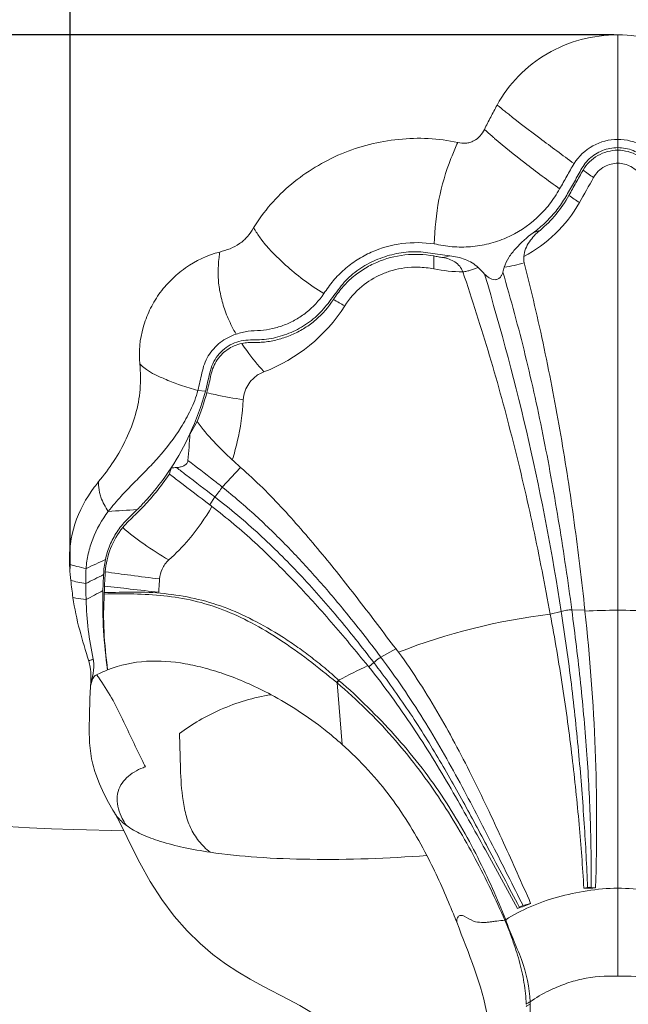
# Model space of a CAD drawing. Units: millimetres. Extents: x -1375 to 2382, y 3898 to 5953.
# Drawn here: x -168 to -69, y 4107 to 4267 of the extents above; entities that cross this region are included whole.
import ezdxf

# ---------------------------------------------------------------- set-up
doc = ezdxf.new("R2010")
doc.units = ezdxf.units.MM
doc.styles.get("Standard").update_dxf_attribs({"font": 'arial.ttf'})
doc.dimstyles.new('ISO-25', dxfattribs={"dimtxt": 40, "dimasz": 40, "dimexe": 1.25, "dimexo": 0.625, "dimtad": 1, "dimtxsty": 'Standard', "dimcen": 2.5, "dimclrd": 256, "dimclre": 256, "dimadec": 0, "dimazin": 0, "dimtfac": 1, "dimtmove": 0, "dimatfit": 3, "dimfxl": 0, "dimarcsym": 0})

# ---------------------------------------------------------------- blocks, each defined once
blk = doc.blocks.new('*D29')
at = {"lineweight": -2}
for p, q in [((-71.67, 4264.32), (-246.05, 4264.32)), ((-244.8, 4224.32), (-244.8, 4007.95)), ((-71.67, 3967.95), (-246.05, 3967.95))]:
    blk.add_line(p, q, dxfattribs=at)
for points in [[(-251.47, 4224.32), (-238.13, 4224.32), (-244.8, 4264.32)], [(-251.47, 4007.95), (-238.13, 4007.95), (-244.8, 3967.95)]]:
    blk.add_solid(points)
at = {"layer": 'Defpoints', "color": 0}
for p in [(-71.04, 4264.32), (-244.8, 3967.95), (-71.04, 3967.95)]:
    blk.add_point(p, dxfattribs=at)
at = {"color": 0, "insert": (-265.85, 4116.13), "char_height": 40, "attachment_point": 5, "rotation": 90}
blk.add_mtext('296', dxfattribs=at)
blk = doc.blocks.new('*D30')
at = {"lineweight": -2}
for p, q in [((-160.03, 4177.62), (-160.03, 4306.26)), ((17.94, 4177.62), (17.94, 4306.26)), ((-22.06, 4305.01), (-120.03, 4305.01))]:
    blk.add_line(p, q, dxfattribs=at)
for points in [[(-120.03, 4311.68), (-120.03, 4298.34), (-160.03, 4305.01)], [(-22.06, 4311.68), (-22.06, 4298.34), (17.94, 4305.01)]]:
    blk.add_solid(points)
at = {"layer": 'Defpoints', "color": 0}
for p in [(-160.03, 4305.01), (-160.03, 4177), (17.94, 4177)]:
    blk.add_point(p, dxfattribs=at)
at = {"color": 0, "insert": (-71.04, 4326.06), "char_height": 40, "attachment_point": 5}
blk.add_mtext('178', dxfattribs=at)

msp = doc.modelspace()

# ---------------------------------------------------------------- linework, layer by layer
at = {"color": 0, "lineweight": 15}
for p, q in [((-71.044, 4125.706), (-71.044, 4264.317)), ((-138.042, 4206.402), (-139.272, 4206.539)), ((-135.308, 4190.848), (-132.327, 4194.04)), ((-137.343, 4187.965), (-136.523, 4189.245)), ((-82, 4170.17), (-80.232, 4170.645)), ((-78.513, 4170.886), (-76.385, 4170.864)), ((-76.366, 4170.689), (-76.385, 4170.864)), ((-109.539, 4163.214), (-107.085, 4164.59)), ((-111.482, 4161.612), (-110.699, 4162.344)), ((-116.625, 4159.021), (-115.832, 4149.044)), ((-152.771, 4137.85), (-152.77, 4137.847)), ((-152.771, 4137.85), (-152.325, 4137.079)), ((-152.325, 4137.079), (-151.342, 4135.183)), ((-151.256, 4135.006), (-159.439, 4135.187)), ((-151.342, 4135.183), (-150.133, 4132.692)), ((-150.133, 4132.692), (-148.677, 4129.772)), ((-76.559, 4125.687), (-75.947, 4125.791)), ((-75.362, 4125.803), (-74.64, 4125.711)), ((-87.35, 4122.356), (-87.025, 4122.561)), ((-86.426, 4122.839), (-85.194, 4123.209)), ((-136.838, 4114.932), (-134.774, 4113.391)), ((-85.29, 4096.625), (-85.29, 4106.817))]:
    msp.add_line(p, q, dxfattribs=at)
for points in [[(-155.864, 4144.2), (-155.252, 4142.605), (-154.547, 4141.048), (-153.799, 4139.613), (-153.067, 4138.342), (-152.77, 4137.847)], [(-148.677, 4129.772), (-147.003, 4126.741), (-145.135, 4123.827), (-143.117, 4121.152), (-141.018, 4118.768), (-138.918, 4116.707), (-136.838, 4114.932)], [(-134.774, 4113.391), (-132.761, 4112.066), (-130.758, 4110.885), (-128.712, 4109.771), (-124.559, 4107.62)], [(-124.559, 4107.62), (-122.695, 4106.609), (-121.06, 4105.624), (-119.744, 4104.696)]]:
    msp.add_lwpolyline(points, dxfattribs=at)
for centre, radius, start, end in [((-155.034, 4335.138), 200, 204.4919, 268.73818), ((46.311, 4421.307), 217.055, 230.87906, 231.30709), ((35.233, 4407.496), 199.35, 231.31069, 231.53713), ((-27.439, 4320.729), 97.012, 227.71926, 228.71737), ((-31.155, 4316.523), 91.4, 228.72811, 229.05918), ((-48.19, 4224.439), 53.735, 155.39721, 157.87377), ((-56.589, 4227.91), 44.648, 157.93981, 158.54601), ((49.54, 4417.326), 215.762, 234.19681, 234.75112), ((-1220.335, 4880.857), 1311.904, 330.61074, 330.814577), ((-2.041, 4348.43), 134.401, 235.07703, 235.96484), ((-96.478, 4247.884), 22.053, 297.43723, 330.5873), ((-89.726, 4248.014), 16.609, 287.37027, 291.36973), ((-32.578, 4227.754), 68.356, 179.4691, 181.23558), ((-103.835, 4247.976), 20.329, 282.4415, 285.68827), ((34.755, 4352.169), 179.728, 224.36279, 224.8471), ((-319.108, 4289.772), 238.153, 344.40894, 344.60573), ((-92.758, 4248.406), 22.096, 278.48381, 287.14884), ((-67.579, 4306.283), 98.403, 239.70013, 240.91963), ((-138.121, 4234.689), 26.897, 290.89086, 327.61889), ((-181.478, 4218.289), 45.032, 335.33745, 344.69357), ((-181.972, 4218.204), 45.762, 338.56021, 344.75545), ((-179.059, 4217.176), 42.372, 326.7608, 335.3406), ((-336.307, 4212.231), 196.17, 355.00506, 356.27806), ((-213.575, 4211.211), 72.053, 345.3178, 346.14031), ((-139.8, 4148.156), 45.954, 93.64971, 94.76948), ((-138.064, 4177.325), 22.525, 140.27205, 143.16584), ((-147.596, 4191.46), 7.797, 178.08583, 179.21685), ((-74.457, 2948.957), 1240.476, 93.450796, 93.667925), ((40.465, 3752.439), 468.965, 114.53786, 114.95973), ((24.141, 3815.332), 403.08, 116.32074, 116.78061), ((-74.57, 4171.944), 80.15, 176.65289, 178.51953), ((-101.835, 4181.492), 58.363, 185.72185, 188.47795), ((-88.315, 4175.071), 69.161, 179.91236, 182.07743), ((15.755, 3849.39), 366.653, 117.70227, 118.18646), ((-79.048, 4172.054), 75.669, 178.51566, 188.29418), ((-160.877, 4173.844), 6.412, 356.59285, 358.67217), ((-71.807, 4171.699), 82.683, 177.88154, 178.61695), ((-70.63, 4072.101), 98.726, 96.61306, 111.40046), ((-394.47, 4135.924), 319.995, 358.17096, 6.23693), ((-71.028, 4077.52), 93.318, 90.01002, 93.27895), ((-71.061, 4077.52), 93.318, 86.72105, 89.98998), ((-160.086, 4162.06), 3.914, 8.17894, 11.82672), ((-140.484, 4127.664), 36.073, 111.87823, 114.98138), ((-70.198, 4073.021), 98.011, 115.02635, 118.12551), ((-74.095, 4123.344), 55.626, 139.51668, 140.00462), ((-83.426, 4131.969), 42.826, 140.19611, 140.82511), ((-73.779, 4183.558), 83.264, 206.38308, 207.27951), ((-144.103, 4134.799), 11.218, 109.14598, 111.21396), ((-82.764, 4705.941), 580.287, 270.612691, 270.802171), ((-240.445, 4512.521), 419.126, 291.42435, 291.74137), ((-57.555, 4190.808), 79.581, 241.1168, 242.34477), ((-93.644, 4106.83), 8.354, 359.90836, 2.52424)]:
    msp.add_arc(centre, radius, start, end, dxfattribs=at)
for points, start_tangent, end_tangent in [([(-71.044, 4264.317), (-77.002, 4263.53), (-82.515, 4261.235), (-87.179, 4257.609), (-90.642, 4252.912)], (-1, 0.0000086), (-0.4726838, -0.8812321)), ([(-71.044, 4264.317), (-65.087, 4263.53), (-59.574, 4261.235), (-54.91, 4257.609), (-51.447, 4252.912)], (1, 0.0000086), (0.4726838, -0.8812321)), ([(-90.642, 4252.912), (-91.69, 4250.941), (-92.206, 4249.951), (-92.705, 4248.954)], (-0.4726849, -0.8812315), (-0.4279931, -0.903782)), ([(-88.764, 4251.403), (-83.708, 4247.512), (-78.142, 4243.397)], (0.783021, -0.6219952), (0.8079637, -0.5892322)), ([(-92.705, 4248.954), (-93.421, 4247.882), (-94.458, 4247.087), (-95.068, 4246.832), (-95.722, 4246.71), (-97.047, 4246.811)], (-0.427996, -0.9037806), (-0.976243, 0.2166786)), ([(-97.047, 4246.811), (-101.822, 4247.462), (-106.645, 4247.325), (-115.95, 4244.984), (-120.2, 4242.797), (-124.071, 4240.042), (-127.441, 4236.741), (-130.205, 4232.961)], (-0.976239, 0.2166964), (-0.5160871, -0.8565361)), ([(-91.047, 4247.48), (-86.157, 4243.503), (-80.487, 4239.295)], (0.7553933, -0.6552717), (0.8136429, -0.5813649)), ([(-71.044, 4247.325), (-75.097, 4246.271), (-78.142, 4243.397)], (-1, -0.0000395), (-0.5385133, -0.842617)), ([(-71.044, 4247.325), (-66.991, 4246.271), (-63.946, 4243.397)], (1, -0.0000395), (0.5385133, -0.842617)), ([(-71.044, 4245.986), (-73.53, 4245.509), (-74.661, 4244.93), (-75.666, 4244.148), (-76.505, 4243.195), (-77.175, 4242.12), (-77.781, 4241.003), (-78.398, 4239.896), (-79.025, 4238.797), (-79.667, 4237.705), (-80.357, 4236.646), (-81.118, 4235.638), (-82.836, 4233.784), (-84.768, 4232.163)], (-1, -0.0000003), (-0.805765, -0.5922354)), ([(-76.681, 4242.336), (-74.29, 4244.697), (-71.044, 4245.563)], (0.5101021, 0.8601139), (1, -0.0000369)), ([(-71.044, 4245.986), (-68.558, 4245.509), (-67.427, 4244.93), (-66.423, 4244.148), (-65.584, 4243.195), (-64.913, 4242.12), (-64.308, 4241.003), (-63.69, 4239.896), (-63.063, 4238.797), (-62.422, 4237.705), (-61.732, 4236.646), (-60.97, 4235.638), (-59.253, 4233.784), (-57.321, 4232.163)], (1, -0.0000003), (0.805765, -0.5922354)), ([(-65.408, 4242.336), (-67.799, 4244.697), (-71.044, 4245.563)], (-0.5101021, 0.8601139), (-1, -0.0000369)), ([(-98.143, 4244.24), (-100.093, 4237.547), (-100.883, 4230.34)], (-0.3657066, -0.9307302), (-0.0397673, -0.999209)), ([(-78.142, 4243.397), (-78.737, 4242.375), (-79.314, 4241.344), (-79.901, 4240.319), (-80.487, 4239.295)], (-0.5385133, -0.842617), (-0.4969354, -0.8677875)), ([(-78.982, 4238.232), (-77.831, 4240.283), (-77.257, 4241.31), (-76.681, 4242.336)], (0.4902299, 0.8715932), (0.5101021, 0.8601139)), ([(-74.982, 4241.123), (-73.167, 4242.913), (-71.044, 4243.448)], (0.4872682, 0.8732524), (1, -0.0000016)), ([(-67.107, 4241.123), (-68.921, 4242.913), (-71.044, 4243.448)], (-0.4872682, 0.8732524), (-1, -0.0000016)), ([(-80.487, 4239.295), (-82.143, 4236.79), (-84.18, 4234.593), (-89.175, 4231.343), (-92.002, 4230.38), (-94.947, 4229.894), (-96.44, 4229.833), (-97.932, 4229.894), (-99.411, 4230.087), (-100.883, 4230.34)], (-0.4969354, -0.8677875), (-0.9883046, 0.1524925)), ([(-83.674, 4232.547), (-81.066, 4235.169), (-78.982, 4238.232)], (0.7678094, 0.6406783), (0.4902299, 0.8715932)), ([(-130.205, 4232.961), (-131.207, 4231.56), (-132.491, 4230.392), (-134.042, 4229.571), (-135.724, 4229.028)], (-0.5162356, -0.8564466), (-0.9698045, -0.2438837)), ([(-130.205, 4232.96), (-129.898, 4232.464), (-128.867, 4230.936)], (0.5204914, -0.8538669), (0.5940745, -0.8044101)), ([(-86.317, 4228.312), (-85.41, 4230.681), (-83.674, 4232.547)], (0.0950344, 0.995474), (0.76781, 0.6406777)), ([(-128.866, 4230.939), (-127.223, 4229.046), (-125.009, 4226.901), (-122.201, 4224.583), (-118.793, 4222.265)], (0.6012112, -0.7990902), (0.8490799, -0.5282645)), ([(-84.768, 4232.163), (-87.611, 4229.597), (-88.742, 4228.146), (-89.499, 4226.552)], (-0.8057647, -0.5922358), (-0.2658266, -0.9640209)), ([(-118.793, 4222.265), (-118.061, 4223.336), (-117.263, 4224.358), (-116.389, 4225.315), (-115.447, 4226.205), (-113.376, 4227.76), (-111.095, 4228.991), (-106.102, 4230.394), (-100.883, 4230.34)], (0.5611535, 0.8277118), (0.9883046, -0.1524925)), ([(-135.724, 4229.028), (-141.288, 4226.437), (-143.625, 4224.476), (-145.589, 4222.172), (-147.102, 4219.574), (-148.157, 4216.777), (-148.703, 4210.879)], (-0.9698034, -0.243888), (0.0946881, -0.995507)), ([(-98.338, 4228.405), (-101.487, 4228.866), (-103.063, 4229.045), (-104.647, 4229.059), (-106.224, 4228.903), (-107.774, 4228.592), (-110.737, 4227.545), (-112.133, 4226.816), (-113.451, 4225.954), (-114.658, 4224.952), (-115.729, 4223.811), (-116.698, 4222.576), (-117.638, 4221.313), (-118.61, 4220.083), (-119.656, 4218.934), (-122.078, 4217.03), (-123.422, 4216.291), (-124.822, 4215.693), (-126.267, 4215.227), (-127.744, 4214.905), (-129.233, 4214.774), (-130.724, 4214.753), (-132.218, 4214.579), (-133.657, 4214.103), (-134.954, 4213.295), (-136.045, 4212.205), (-136.834, 4210.879), (-137.315, 4209.396), (-137.675, 4207.884), (-138.042, 4206.402)], (-0.9956771, 0.0928827), (-0.2641759, -0.9644745)), ([(-135.724, 4229.028), (-135.824, 4228.144), (-135.971, 4225.443)], (-0.1207165, -0.992687), (0.0077263, -0.9999702)), ([(-117.226, 4221.322), (-115.831, 4223.212), (-114.177, 4224.877), (-112.283, 4226.264), (-110.203, 4227.351), (-105.662, 4228.549), (-100.93, 4228.388)], (0.5430765, 0.8396832), (0.9842893, -0.1765634)), ([(-100.93, 4228.388), (-100.195, 4228.247), (-99.456, 4228.125)], (0.9842893, -0.1765634), (0.9893473, -0.1455746)), ([(-99.456, 4228.125), (-97.506, 4227.417), (-96.729, 4226.716), (-96.211, 4225.805)], (0.9893473, -0.1455742), (0.340892, -0.9401025)), ([(-93.738, 4226.503), (-94.707, 4227.251), (-95.845, 4227.806), (-98.338, 4228.405)], (-0.6991001, 0.7150239), (-0.9956771, 0.0928822)), ([(-86.243, 4227.293), (-86.317, 4228.312)], (-0.2441975, 0.9697255), (0.0949325, 0.9954837)), ([(-115.406, 4220.285), (-112.625, 4223.434), (-109.443, 4225.394), (-107.667, 4226.035), (-105.694, 4226.444), (-103.457, 4226.57), (-100.917, 4226.28)], (0.5363895, 0.8439706), (0.980028, -0.1988596)), ([(-96.211, 4225.805), (-100.917, 4226.28)], (-0.9997845, 0.0207615), (-0.980612, 0.1959593)), ([(-93.738, 4226.503), (-94.346, 4226.291), (-94.958, 4226.089), (-95.577, 4225.916), (-96.211, 4225.805)], (-0.9395744, -0.3423448), (-0.9926197, -0.1212684)), ([(-76.385, 4170.864), (-78.112, 4185.074), (-80.3, 4199.275), (-82.997, 4213.373), (-86.243, 4227.293)], (-0.1084105, 0.9941062), (-0.2442073, 0.969723)), ([(-135.971, 4225.443), (-135.778, 4223.103), (-135.539, 4221.919), (-135.225, 4220.709), (-134.827, 4219.469), (-134.331, 4218.206), (-133.057, 4215.674)], (0.0077262, -0.9999702), (0.4989903, -0.8666075)), ([(-96.211, 4225.805), (-91.861, 4212.137), (-88.052, 4198.261), (-84.779, 4184.246), (-82, 4170.17)], (0.3179938, -0.9480928), (0.1824498, -0.9832152)), ([(-89.717, 4225.764), (-89.871, 4225.34), (-90.118, 4224.95), (-90.493, 4224.648), (-90.981, 4224.529), (-91.479, 4224.613), (-91.925, 4224.823), (-92.671, 4225.421)], (-0.2612916, -0.9652599), (-0.7051299, 0.7090782)), ([(-92.671, 4225.421), (-85.49, 4198.24), (-80.232, 4170.645)], (0.2821389, -0.9593736), (0.1537364, -0.9881119)), ([(-78.513, 4170.886), (-80.563, 4184.736), (-83.039, 4198.538), (-86.064, 4212.243), (-89.717, 4225.764)], (-0.1324646, 0.9911877), (-0.2820062, 0.9594126)), ([(-118.793, 4222.265), (-121.643, 4219.209), (-123.355, 4218.057), (-125.2, 4217.181), (-127.132, 4216.585), (-129.107, 4216.281), (-131.087, 4216.161), (-132.075, 4215.957), (-133.057, 4215.674)], (-0.5611535, -0.8277118), (-0.9516403, -0.3072144)), ([(-132.132, 4214.178), (-131.077, 4214.311), (-130.547, 4214.317), (-130.018, 4214.32), (-128.957, 4214.361), (-127.899, 4214.476), (-125.808, 4214.934), (-123.787, 4215.679), (-121.879, 4216.708), (-120.124, 4218.006), (-117.226, 4221.322)], (0.9779866, 0.2086676), (0.5430765, 0.8396832)), ([(-133.057, 4215.674), (-135.627, 4214.323), (-136.699, 4213.323), (-137.571, 4212.14), (-138.21, 4210.809), (-138.604, 4209.379), (-138.923, 4207.941), (-139.272, 4206.539)], (-0.9516404, -0.3072142), (-0.24545, -0.9694093)), ([(-137.819, 4206.171), (-137.488, 4207.436), (-137.207, 4208.735), (-136.862, 4210.025), (-136.298, 4211.229), (-135.5, 4212.283), (-134.509, 4213.144), (-132.132, 4214.178)], (0.2638347, 0.9645679), (0.9779866, 0.2086676)), ([(-132.132, 4214.178), (-131.323, 4213.009), (-128.53, 4209.56)], (0.5507411, -0.8346761), (0.6616772, -0.7497888)), ([(-148.703, 4210.879), (-148.657, 4206.714), (-149.407, 4202.613), (-150.894, 4198.697), (-152.95, 4195.023)], (0.0946878, -0.995507), (-0.5429283, -0.8397791)), ([(-148.703, 4210.879), (-148.472, 4210.644), (-147.628, 4209.93)], (0.6868978, -0.726754), (0.8095865, -0.5870006)), ([(-147.628, 4209.93), (-146.27, 4209.127), (-145.399, 4208.724), (-144.422, 4208.301), (-142.094, 4207.404), (-139.272, 4206.539)], (0.8095865, -0.5870006), (0.9655882, -0.2600758)), ([(-131.887, 4205.001), (-131.575, 4206.496), (-130.998, 4207.618), (-130.111, 4208.615), (-129.445, 4209.11), (-128.53, 4209.56)], (0.0606927, 0.9981565), (0.9339867, 0.3573079)), ([(-139.272, 4206.539), (-140.457, 4203.355), (-142.03, 4200.527), (-145.66, 4195.696), (-147.629, 4193.59), (-149.659, 4191.523), (-151.744, 4189.342), (-153.815, 4186.892)], (-0.2454501, -0.9694092), (-0.6007192, -0.7994601)), ([(-137.819, 4206.171), (-136.429, 4205.86), (-131.887, 4205.001)], (0.973005, -0.2307842), (0.9843976, -0.1759586)), ([(-133.671, 4195.259), (-132.858, 4198.25), (-131.887, 4205.001)], (0.2988934, 0.9542865), (0.0606914, 0.9981566)), ([(-140.551, 4199.497), (-140.25, 4199.984), (-139.376, 4201.477)], (0.5348512, 0.8449462), (0.4873819, 0.8731889)), ([(-133.671, 4195.259), (-136.688, 4198.231), (-139.376, 4201.477)], (-0.7305904, 0.682816), (-0.569321, 0.8221153)), ([(-152.95, 4195.023), (-155.387, 4191.722)], (-0.5429283, -0.8397791), (-0.6391214, -0.7691059)), ([(-140.882, 4195.151), (-141.082, 4194.675), (-141.538, 4194.317), (-142.113, 4194.107), (-142.725, 4194.017)], (-0.0868705, -0.9962196), (-0.9979588, -0.0638609)), ([(-135.309, 4190.849), (-136.707, 4191.956), (-140.882, 4195.151)], (-0.7804257, 0.6252486), (-0.7988487, 0.601532)), ([(-132.328, 4194.04), (-133.669, 4195.26)], (-0.751363, 0.6598891), (-0.7303516, 0.6830714)), ([(-151.456, 4184.273), (-150.479, 4185.348), (-149.45, 4186.338), (-147.464, 4188.386), (-145.607, 4190.589), (-143.876, 4192.947)], (0.6276621, 0.7784859), (0.5634824, 0.8261281)), ([(-149.123, 4187.184), (-147.637, 4188.745), (-143.622, 4193.952)], (0.708818, 0.7053914), (0.5482885, 0.8362892)), ([(-143.876, 4192.947), (-142.299, 4191.739), (-137.343, 4187.965)], (0.7912282, -0.6115209), (0.7910468, -0.6117557)), ([(-142.725, 4194.017), (-141.223, 4192.851), (-136.523, 4189.245)], (0.7863446, -0.6177881), (0.7888398, -0.6145989)), ([(-107.086, 4164.591), (-110.081, 4168.496), (-113.039, 4172.377), (-119.043, 4179.915), (-122.137, 4183.584), (-125.347, 4187.191), (-128.735, 4190.698), (-132.328, 4194.04)], (-0.6200093, 0.7845945), (-0.7498813, 0.6615724)), ([(-155.392, 4191.566), (-155.239, 4189.986)], (-0.0136289, -0.9999071), (0.2119719, -0.9772758)), ([(-156.092, 4190.829), (-159.241, 4184.807), (-160.117, 4178.323)], (-0.5994738, -0.8003944), (0.0446849, -0.9990011)), ([(-155.239, 4189.986), (-155.02, 4189.206), (-153.815, 4186.892)], (0.2119719, -0.9772758), (0.5724456, -0.8199427)), ([(-135.308, 4190.848), (-135.849, 4190.06), (-136.523, 4189.245)], (-0.5097794, -0.8603051), (-0.6739525, -0.7387746)), ([(-109.539, 4163.214), (-115.481, 4170.811), (-120.064, 4176.173), (-124.816, 4181.276), (-129.859, 4186.177), (-135.308, 4190.848)], (-0.6008959, 0.7993273), (-0.7792329, 0.6267344)), ([(-137.343, 4187.965), (-136.987, 4187.689)], (0.7916659, -0.6109543), (0.7934765, -0.6086008)), ([(-136.523, 4189.245), (-129.273, 4183.147), (-122.724, 4176.659), (-116.587, 4169.734), (-113.613, 4166.085), (-110.699, 4162.344)], (0.7901808, -0.6128738), (0.6091839, -0.793029)), ([(-153.815, 4186.892), (-156.349, 4182.4), (-157.067, 4180.018), (-157.43, 4177.605)], (-0.6007195, -0.7994599), (-0.0699379, -0.9975513)), ([(-154.294, 4179.05), (-153.568, 4181.382), (-152.405, 4183.571), (-151.674, 4184.572), (-150.857, 4185.487), (-149.123, 4187.184)], (0.2065112, 0.9784442), (0.7088466, 0.7053627)), ([(-143.985, 4178.997), (-140.735, 4182.335), (-136.987, 4187.689)], (0.744597, 0.6675143), (0.4993422, 0.8664048)), ([(-111.661, 4161.829), (-117.596, 4168.917), (-123.646, 4175.57), (-130, 4181.819), (-136.988, 4187.688)], (-0.6336029, 0.7736584), (-0.7929289, 0.6093141)), ([(-154.313, 4177.071), (-153.448, 4180.867), (-151.456, 4184.273)], (0.0703938, 0.9975193), (0.6276621, 0.7784859)), ([(-151.456, 4184.273), (-148.052, 4181.598), (-143.985, 4178.997)], (0.7385909, -0.6741539), (0.8585109, -0.5127953)), ([(-160.117, 4178.323), (-160.081, 4177.656), (-159.908, 4175.674)], (0.0446846, -0.9990011), (0.0997266, -0.9950149)), ([(-160.117, 4178.323), (-158.946, 4177.954), (-157.43, 4177.605)], (0.9335757, -0.3583801), (0.9800838, -0.1985844)), ([(-154.294, 4179.05), (-154.49, 4177.839), (-154.583, 4176.623)], (-0.2065112, -0.9784442), (-0.0582262, -0.9983034)), ([(-145.493, 4175.914), (-145.086, 4177.511), (-143.985, 4178.997)], (0.0703069, 0.9975254), (0.7445961, 0.6675153)), ([(-157.43, 4177.605), (-157.477, 4175.177)], (-0.0699379, -0.9975513), (-0.0017337, -0.9999985)), ([(-154.434, 4174.756), (-154.351, 4176.487), (-154.313, 4177.071)], (0.0366687, 0.9993275), (0.0703938, 0.9975193)), ([(-154.313, 4177.071), (-150.153, 4176.504), (-145.493, 4175.914)], (0.9890291, -0.1477207), (0.9919645, -0.1265165)), ([(-159.907, 4175.67), (-158.794, 4175.417), (-157.477, 4175.177)], (0.963027, -0.2694048), (0.9844681, -0.1755637)), ([(-145.614, 4173.756), (-145.587, 4174.333), (-145.493, 4175.914)], (0.0413537, 0.9991446), (0.0703069, 0.9975254)), ([(-154.476, 4173.463), (-154.509, 4167.401), (-153.926, 4161.138)], (-0.0601136, -0.9981915), (0.1314864, -0.991318)), ([(-154.476, 4173.463), (-149.688, 4173.48), (-144.793, 4173.184), (-139.925, 4172.369), (-135.199, 4170.903), (-130.559, 4168.78), (-125.949, 4166.047), (-121.343, 4162.777), (-116.709, 4159.096)], (0.9997093, 0.0241115), (0.7761594, -0.6305367)), ([(-116.403, 4159.458), (-118.664, 4161.466), (-120.985, 4163.309), (-123.306, 4165.012), (-125.637, 4166.566), (-130.314, 4169.237), (-135.013, 4171.32), (-139.812, 4172.741), (-144.721, 4173.536), (-149.664, 4173.793), (-154.467, 4173.695)], (-0.7171538, 0.6969149), (-0.9999046, -0.0138119)), ([(-154.435, 4174.757), (-150.265, 4174.282), (-145.614, 4173.757)], (0.9927538, -0.1201665), (0.9934237, -0.1144961)), ([(-159.561, 4172.888), (-158.471, 4167.608), (-156.983, 4162.578)], (0.147343, -0.9890855), (0.2919797, -0.9564245)), ([(-159.56, 4172.887), (-159.081, 4172.796), (-157.431, 4172.564)], (0.9788313, -0.2046687), (0.9934202, -0.1145267)), ([(-157.431, 4172.564), (-157.08, 4167.669), (-156.256, 4162.862)], (0.0361813, -0.9993452), (0.205355, -0.9786875)), ([(-76.559, 4125.689), (-77.324, 4136.018), (-78.46, 4146.962), (-80.014, 4158.418), (-82, 4170.17)], (-0.0570213, 0.998373), (-0.1820398, 0.9832912)), ([(-78.513, 4170.886), (-79.372, 4170.824), (-80.232, 4170.645)], (-0.9998313, 0.0183681), (-0.9580886, -0.2864719)), ([(-80.232, 4170.645), (-78.586, 4158.802), (-77.359, 4147.241), (-76.496, 4136.199), (-75.947, 4125.791)], (0.1539446, -0.9880795), (0.0367642, -0.999324)), ([(-78.513, 4170.886), (-77.084, 4158.976), (-76.059, 4147.359), (-75.486, 4136.26), (-75.374, 4130.991), (-75.362, 4125.803)], (0.1326277, -0.9911659), (-0.0036458, -0.9999934)), ([(-106.654, 4164.019), (-107.086, 4164.591)], (-0.5878186, 0.8089928), (-0.62002, 0.784586)), ([(-106.654, 4164.02), (-103.192, 4158.955), (-100.049, 4153.795), (-94.47, 4143.332), (-91.962, 4138.137), (-89.601, 4133.073), (-85.194, 4123.209)], (0.5866463, -0.8098433), (0.3992281, -0.9168517)), ([(-156.256, 4162.862), (-156.451, 4162.803), (-156.983, 4162.579)], (-0.9646697, -0.2634624), (-0.8859052, -0.4638663)), ([(-156.983, 4162.578), (-156.759, 4161.594), (-156.696, 4158.644)], (0.2911389, -0.9566808), (-0.0824814, -0.9965926)), ([(-156.668, 4158.642), (-156.293, 4160.572), (-156.213, 4162.617)], (0.2057222, 0.9786104), (-0.1425827, 0.9897829)), ([(-153.925, 4161.138), (-147.617, 4162.538), (-141.309, 4162.14), (-138.056, 4161.41), (-134.656, 4160.347), (-127.369, 4157.11)], (0.9260059, 0.3775091), (0.8821168, -0.4710307)), ([(-109.539, 4163.214), (-109.803, 4163.036), (-110.699, 4162.344)], (-0.8425664, -0.5385925), (-0.7612453, -0.648464)), ([(-87.024, 4122.561), (-92.128, 4132.238), (-96.17, 4139.719), (-100.545, 4147.367), (-105.351, 4154.945), (-110.698, 4162.345)], (-0.4635642, 0.8860633), (-0.6108937, 0.7917126)), ([(-86.427, 4122.839), (-91.378, 4132.641), (-96.674, 4142.8), (-102.646, 4153.134), (-109.539, 4163.213)], (-0.4490198, 0.8935218), (-0.5990363, 0.8007218)), ([(-111.661, 4161.83), (-111.482, 4161.612)], (0.6335381, -0.7737115), (0.6255295, -0.7802005)), ([(-87.35, 4122.356), (-92.557, 4131.908), (-95.272, 4136.798), (-98.123, 4141.806), (-104.344, 4151.849), (-111.482, 4161.612)], (-0.4760786, 0.8794027), (-0.625521, 0.7802073)), ([(-156.69, 4158.588), (-156.558, 4159.085), (-156.387, 4159.579), (-155.717, 4160.361)], (0.1999966, 0.9797966), (0.9254649, 0.3788334)), ([(-155.717, 4160.361), (-153.53, 4157.005), (-151.706, 4153.545), (-150.051, 4150.047), (-148.371, 4146.558)], (0.5945307, -0.8040729), (0.4504105, -0.8928216)), ([(-116.625, 4159.021), (-116.709, 4159.096)], (-0.823759, 0.5669401), (-0.7027883, 0.7113991)), ([(-116.626, 4159.022), (-111.965, 4154.774), (-107.666, 4150.235), (-103.741, 4145.461), (-100.191, 4140.508), (-97.011, 4135.47), (-94.187, 4130.47), (-91.69, 4125.506), (-89.4, 4120.486)], (0.7650736, -0.6439428), (0.4031464, -0.9151355)), ([(-116.326, 4159.384), (-116.401, 4159.459)], (-0.8059578, 0.5919729), (-0.6534115, 0.7570029)), ([(-89.245, 4120.563), (-91.402, 4125.635), (-93.793, 4130.647), (-99.688, 4140.781), (-103.292, 4145.761), (-107.299, 4150.538), (-111.658, 4155.084), (-116.326, 4159.384)], (-0.3686722, 0.9295595), (-0.7694212, 0.6387417)), ([(-156.696, 4158.644), (-156.854, 4154.798), (-156.909, 4151.094), (-156.676, 4147.547), (-155.864, 4144.2)], (-0.0790507, -0.9968706), (0.3323003, -0.9431736)), ([(-127.369, 4157.11), (-135.563, 4154.692), (-142.277, 4150.806)], (-0.9892612, -0.1461585), (-0.8058348, -0.5921404)), ([(-115.832, 4149.044), (-118.609, 4151.376), (-122.964, 4154.5), (-127.369, 4157.11)], (-0.7469898, 0.6648355), (-0.8821148, 0.4710345)), ([(-142.277, 4150.806), (-142.107, 4145.751), (-141.765, 4140.552), (-141.301, 4137.978), (-140.458, 4135.518), (-139.106, 4133.322), (-137.27, 4131.523)], (0.0508931, -0.9987041), (0.783617, -0.6212443)), ([(-115.832, 4149.044), (-111.587, 4144.865), (-107.904, 4140.402), (-102.062, 4130.983)], (0.7469973, -0.664827), (0.4611891, -0.8873019)), ([(-152.308, 4141.012), (-151.772, 4142.445), (-150.837, 4143.621), (-149.61, 4144.552), (-148.162, 4145.256)], (0.1878805, 0.9821919), (0.9321431, 0.36209)), ([(-150.884, 4135.876), (-151.542, 4137.016), (-152.39, 4140.229)], (-0.5386637, 0.8425209), (0.0221313, 0.9997551)), ([(-152.39, 4140.229), (-152.382, 4140.43), (-152.308, 4141.013)], (0.021713, 0.9997642), (0.1878871, 0.9821906)), ([(-152.77, 4137.847), (-152.408, 4137.325), (-150.884, 4135.876)], (0.5199807, -0.854178), (0.8044683, -0.5939955)), ([(-137.27, 4131.523), (-141.593, 4132.301), (-145.347, 4133.283), (-148.465, 4134.473), (-150.884, 4135.876)], (-0.9892829, 0.1460116), (-0.8044681, 0.5939958)), ([(-137.27, 4131.523), (-129.662, 4130.716), (-121.1, 4130.368), (-102.063, 4130.983)], (0.9892829, -0.1460116), (0.9973, 0.0734348)), ([(-97.21, 4120.133), (-98.315, 4122.874), (-102.062, 4130.983)], (-0.3652985, 0.9308904), (-0.461155, 0.8873196)), ([(-89.245, 4120.563), (-85.294, 4122.65), (-80.837, 4124.224), (-76.034, 4125.252), (-71.044, 4125.706)], (0.8453284, 0.534247), (0.999607, 0.0280344)), ([(-75.947, 4125.791), (-75.81, 4125.808), (-75.362, 4125.803)], (0.9859424, 0.1670857), (0.9919355, -0.1267435)), ([(-71.044, 4125.706), (-71.044, 4122.381), (-71.044, 4118.749), (-71.044, 4111.378)], (-0.0033664, -0.9999943), (-0.0004386, -0.9999999)), ([(-52.843, 4120.563), (-56.795, 4122.65), (-61.252, 4124.224), (-66.054, 4125.252), (-71.045, 4125.706)], (-0.8453284, 0.534247), (-0.999607, 0.0280344)), ([(-87.025, 4122.561), (-86.885, 4122.642), (-86.426, 4122.839)], (0.8468575, 0.5318198), (0.9572966, 0.2891075)), ([(-95.995, 4121.126), (-96.569, 4121.244), (-96.804, 4121.174), (-96.98, 4121.033), (-97.17, 4120.624), (-97.21, 4120.133)], (-0.9197216, 0.3925714), (0.0139331, -0.9999029)), ([(-89.4, 4120.486), (-89.245, 4120.563)], (0.9969297, 0.0783023), (0.8351747, 0.5499847)), ([(-85.298, 4107.198), (-86.695, 4114.096), (-88.063, 4117.432), (-89.245, 4120.563)], (-0.023152, 0.999732), (-0.3080863, 0.9513584)), ([(-91.557, 4099.006), (-92.15, 4104.654), (-97.21, 4120.132)], (-0.0125923, 0.9999207), (-0.3652981, 0.9308906)), ([(-94.499, 4120.311), (-93.201, 4120.113), (-92.57, 4120.117), (-91.952, 4120.177), (-91.331, 4120.257), (-90.698, 4120.331), (-89.4, 4120.486)], (0.971099, -0.2386771), (0.9902989, 0.1389538)), ([(-85.927, 4106.814), (-86.28, 4110.335), (-87.055, 4113.909), (-88.165, 4117.338), (-89.4, 4120.486)], (-0.0183639, 0.9998314), (-0.4111335, 0.9115752)), ([(-85.298, 4107.198), (-82.227, 4109.021), (-79.653, 4110.104), (-76.897, 4110.905), (-71.046, 4111.378)], (0.8117497, 0.5840056), (0.9983324, -0.0577278)), ([(-56.796, 4107.194), (-59.866, 4109.018), (-62.44, 4110.102), (-65.195, 4110.904), (-71.046, 4111.378)], (-0.8115109, 0.5843372), (-0.9983475, -0.0574648)), ([(-85.29, 4106.817), (-85.492, 4106.742), (-85.928, 4106.47)], (-0.9501381, -0.3118294), (-0.7039868, -0.710213)), ([(-85.927, 4106.814), (-85.813, 4106.92), (-85.299, 4107.199)], (0.6713944, 0.7411002), (0.9337885, 0.3578254))]:
    msp.add_spline(points, degree=3, dxfattribs=dict(at, start_tangent=start_tangent, end_tangent=end_tangent))

# ---------------------------------------------------------------- dimensions: what is measured, and where the dimension line sits
at = {"color": 0}
dim = msp.add_linear_dim(base=(-160.032, 4305.01), p1=(17.943, 4176.997), p2=(-160.032, 4176.997), text='178', dimstyle='ISO-25', dxfattribs=at)
dim.commit()
dim.dimension.update_dxf_attribs({"geometry": '*D30', "text_midpoint": (-71.044, 4326.058)})
dim = msp.add_linear_dim(base=(-244.8, 3967.952), p1=(-71.044, 4264.317), p2=(-71.044, 3967.952), angle=90, text='296', dimstyle='ISO-25', dxfattribs=at)
dim.commit()
dim.dimension.update_dxf_attribs({"geometry": '*D29', "text_midpoint": (-265.848, 4116.134)})

doc.saveas('drawing.dxf')
